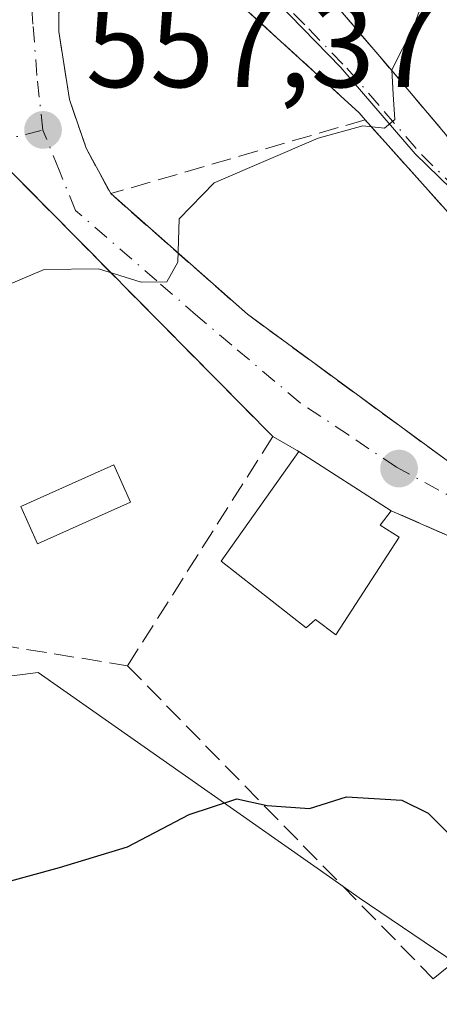
# Model space of a CAD drawing. Units: metres. Extents: x 573337 to 576778, y 4728821 to 4731171.
# Drawn here: x 574214 to 574248, y 4730559 to 4730640 of the extents above; entities that cross this region are included whole.
import ezdxf

# ---------------------------------------------------------------- set-up
doc = ezdxf.new("R2010")
doc.units = ezdxf.units.M
doc.header["$MEASUREMENT"] = 0
doc.linetypes.add('DGN Style 3', pattern=[2.307223458686699, 1.648016756204785, -0.6592067024819142])
doc.linetypes.add('DGN Style 4', pattern=[2.6384748266838614, 1.318413404963828, -0.6592067024819142, 0.001648016756204785, -0.6592067024819142])
for name, color, linetype, lineweight in [('Cultivos herbáceos CxS', 92, 'Continuous', 0), ('Cultivos leñosos CxS', 92, 'Continuous', 0), ('Curva de nivel maestra', 30, 'Continuous', 30), ('Curva de nivel normal', 30, 'Continuous', 0), ('Edificación Cxs', 1, 'Continuous', 13), ('Muro lineal', 1, 'DGN Style 3', 13), ('Núcleo urbano CxS', 7, 'Continuous', 0), ('Obra de contención lineal', 1, 'DGN Style 3', 13), ('Piscina CxS', 4, 'Continuous', 0), ('Punto de cota en terreno', 7, 'Continuous', 0), ('Rótulo de punto de cota en terreno', 7, 'Continuous', 0), ('Vía urbana Cxs', 4, 'Continuous', 0), ('Vía urbana eje', 4, 'DGN Style 4', 0)]:
    doc.layers.add(name, color=color, linetype=linetype, lineweight=lineweight)
doc.styles.add('Style-Arial', font='txt')

# ---------------------------------------------------------------- blocks, each defined once
blk = doc.blocks.new('*U23')
at = {"layer": 'Cultivos herbáceos CxS', "color": 92, "linetype": 'Continuous', "lineweight": 0}
blk.add_polyline3d([(574187.1763000004, 4730582.924500001, 553.2019), (574215.2461000001, 4730586.4801, 552.8815999999933), (574239.5692999996, 4730569.4167, 549.9925999999978), (574241.7304999996, 4730567.9005, 549.8508000000002), (574249.7509000005, 4730562.458500001, 549.2917000000016), (574252.8019000003, 4730560.388499999, 548.5709999999963), (574260.7072999999, 4730567.5045, 549.3947999999946), (574264.6599000003, 4730571.0625, 549.6508000000031), (574279.1331000002, 4730561.2829, 547.578999999998), (574279.2868999997, 4730561.178900001, 547.5782999999938), (574279.0701000001, 4730557.220100001, 547.3652000000002), (574279.4401000004, 4730556.3301, 547.3450000000012), (574286.0800999999, 4730540.120100001, 546.0427000000054), (574294.1601, 4730536.4801, 546.1656999999977), (574298.7631999999, 4730536.090399999, 546.4361999999965), (574307.5861000001, 4730535.343400001, 546.7578999999969), (574308.5701000001, 4730535.2601, 546.2890999999945), (574308.9600999998, 4730535.210100001, 546.1008000000002)], dxfattribs=at)
blk = doc.blocks.new('5PATER')
at = {"layer": 'Cultivos leñosos CxS', "linetype": 'Continuous', "lineweight": 0}
h = blk.add_hatch(color=51, dxfattribs=at)
edge = h.paths.add_edge_path()
edge.add_ellipse((0, 0), major_axis=(-0.1095731443231308, -0.1110710700762829), ratio=0.9994222409660322, start_angle=0, end_angle=360)
blk = doc.blocks.new('*U34')
at = {"layer": 'Vía urbana Cxs', "color": 4, "linetype": 'Continuous', "lineweight": 0}
for points in [[(574255.1401000004, 4730595.120100001, 551.7872999999963), (574244.3901000004, 4730599.840100001, 553.7122999999992), (574236.7500999998, 4730604.7401, 554.6166999999987), (574234.6201, 4730605.960100001, 554.5746999999974), (574214.0564000001, 4730626.7553, 561.1021000000037), (574212.4101, 4730628.420100001, 561.4833999999975)], [(574240.1700999998, 4730641.1601, 559.4585999999981), (574244.4200999998, 4730636.1601, 558.3585000000021), (574252.0900999998, 4730627.090100001, 557.9198999999935), (574259.7100999998, 4730620.9801, 555.2756999999983), (574260.7200999996, 4730620.640100001, 555.2967000000062), (574263.9501, 4730620.460100001, 555.372199999998), (574266.0301000001, 4730621.030099999, 555.5899000000063), (574267.8901000004, 4730622.100099999, 555.9817000000039), (574269.4200999998, 4730623.640100001, 554.9579999999987), (574269.8717, 4730624.3213, 554.6061999999947), (574281.6408000002, 4730622.285900001, 553.110400000005), (574290.4846999999, 4730620.944900001, 551.388300000006), (574291.1501000002, 4730623.2401, 551.2758000000031), (574292.7901, 4730636.370100001, 551.2465999999986), (574295.7545999996, 4730656.999399999, 550.922900000005)], [(574216.9401000004, 4730640.800100001, 559.1566000000021), (574216.9600999998, 4730639.380100001, 559.0002999999997), (574217.8201000001, 4730633.770099999, 558.6828999999998), (574219.2100999998, 4730629.7601, 558.4437000000034), (574220.2226999998, 4730627.8804, 558.0715000000055), (574221.2301000003, 4730626.0101, 557.7707999999984), (574232.5100999996, 4730616.050100001, 554.9649000000063), (574253.7500999998, 4730600.4801, 552.8163999999961), (574258.3901000004, 4730599.0101, 552.2973000000056), (574267.8800999997, 4730595.950099999, 551.1016999999993), (574283.1300999997, 4730598.6601, 550.1301999999996), (574286.8201000001, 4730603.710100001, 550.8381999999983), (574287.8300999999, 4730606.200099999, 551.949099999998), (574288.9935999997, 4730614.133500001, 553.0543999999937), (574289.4301000005, 4730617.110099999, 552.2966000000015), (574289.4801000003, 4730617.4801, 552.2151000000014), (574272.7100999998, 4730620.2501, 553.4636000000028), (574267.3901000004, 4730616.600099999, 553.4624999999943), (574261.8701, 4730616.1501, 554.5338000000047), (574261.3300999999, 4730616.110099999, 554.5059000000037), (574250.0500999996, 4730623.380100001, 555.5351999999984), (574242.2301000003, 4730632.100099999, 557.0535999999993), (574241.7301000003, 4730632.6801, 557.2630999999965), (574223.5301000001, 4730649.300100001, 561.1916999999958)]]:
    blk.add_polyline3d(points, dxfattribs=at)

msp = doc.modelspace()

# ---------------------------------------------------------------- linework, layer by layer
at = {"layer": 'Cultivos herbáceos CxS', "color": 92, "linetype": 'Continuous', "lineweight": 0}
msp.add_polyline3d([(574174.7619000003, 4730599.947699999, 555.0319000000018), (574187.1763000004, 4730582.924500001, 553.2019), (574215.2461000001, 4730586.4801, 552.8815999999933), (574239.5692999996, 4730569.4167, 549.9925999999978), (574241.7304999996, 4730567.9005, 549.8508000000002), (574249.7509000005, 4730562.458500001, 549.2917000000016), (574252.8019000003, 4730560.388499999, 548.5709999999963), (574260.7072999999, 4730567.5045, 549.3947999999946), (574264.6599000003, 4730571.0625, 549.6508000000031), (574279.1331000002, 4730561.2829, 547.578999999998), (574279.2868999997, 4730561.178900001, 547.5782999999938)], dxfattribs=at)
at = {"layer": 'Curva de nivel maestra', "color": 30, "linetype": 'Continuous', "lineweight": 30, "elevation": 550, "flags": 128}
msp.add_lwpolyline([(574202.3300000001, 4730566.380100001), (574217.0199999996, 4730570.4001), (574222.6100000005, 4730572.110099999), (574227.7000000002, 4730574.780099999), (574231.6399999997, 4730576.050100001), (574234.1500000004, 4730575.520099999), (574237.6399999997, 4730575.2501), (574240.7000000002, 4730576.2301), (574245.2599999999, 4730575.940099999), (574247.4400000004, 4730574.890100001), (574249.25, 4730573.050100001)], dxfattribs=at)
at = {"layer": 'Curva de nivel normal', "color": 30, "linetype": 'Continuous', "lineweight": 0, "elevation": 555, "flags": 128}
msp.add_lwpolyline([(574209.7000000002, 4730617.1801), (574215.75, 4730619.7401), (574220.2300000004, 4730619.8101), (574223.75, 4730618.690099999), (574225.8600000005, 4730618.7301), (574226.7599999999, 4730620.340100001), (574226.8799999999, 4730623.920100001), (574229.7800000003, 4730626.9001), (574238.3600000005, 4730630.5801), (574242.0300000003, 4730631.610099999), (574243.8300000001, 4730631.4001), (574244.6699999999, 4730632.130100001), (574244.5499999998, 4730634.200099999), (574244.4299999997, 4730636.220100001), (574246.2199999997, 4730639.7601), (574247.5199999996, 4730643.340100001)], dxfattribs=at)
at = {"layer": 'Edificación Cxs', "color": 1, "linetype": 'Continuous', "lineweight": 13, "elevation": 555.0271000000066, "flags": 128}
msp.add_lwpolyline([(574245.0500999996, 4730597.6601), (574239.8000999996, 4730589.590100001), (574238.1201, 4730590.860099999), (574237.3701, 4730590.1801), (574230.3601000002, 4730595.6801), (574236.7500999998, 4730604.7401), (574244.3901000004, 4730599.840100001), (574243.4600999998, 4730598.6501)], close=True, dxfattribs=at)
at = {"layer": 'Edificación Cxs', "color": 1, "linetype": 'Continuous', "lineweight": 13, "extrusion": (0.083462008528149, -0.05352929865933251, 0.995072212112009), "elevation": -204747.117771501, "flags": 128}
msp.add_lwpolyline([(4292001.238717276, 2060381.844327727), (4292001.238717276, 2060372.72305921)], dxfattribs=at)
at = {"layer": 'Edificación Cxs', "color": 1, "linetype": 'Continuous', "lineweight": 13, "extrusion": (0.3633957414892652, 0.1025006240106419, 0.9259790262985961), "elevation": 694080.127467737, "flags": 128}
msp.add_lwpolyline([(4397059.254949179, -1700721.746327993), (4397058.362105646, -1700720.430827586), (4397056.97764469, -1700721.793206102)], dxfattribs=at)
at = {"layer": 'Edificación Cxs', "color": 1, "linetype": 'Continuous', "lineweight": 13}
msp.add_polyline3d([(574245.0500999996, 4730597.6601, 553.6946000000025), (574239.8000999996, 4730589.590100001, 553.8375999999989), (574238.1201, 4730590.860099999, 554.776199999993), (574237.3701, 4730590.1801, 554.7875000000058), (574230.3601000002, 4730595.6801, 555.0271000000066), (574236.7500999998, 4730604.7401, 554.6166999999987)], dxfattribs=at)
at = {"layer": 'Muro lineal', "color": 1, "linetype": 'DGN Style 3', "lineweight": 13, "extrusion": (-0.02712446028946045, -0.3183045824597133, 0.94760036747521), "elevation": -1520823.843871285, "flags": 128}
msp.add_lwpolyline([(170496.0991381351, 4512915.285300555), (170472.0623155438, 4512936.911603876), (170458.5774400556, 4512930.774024748)], dxfattribs=at)
at = {"layer": 'Muro lineal', "color": 1, "linetype": 'DGN Style 3', "lineweight": 13, "extrusion": (0.07758689435770164, 0.1222640143586781, 0.9894603501994549), "elevation": 623484.6855140221, "flags": 128}
msp.add_lwpolyline([(2049837.538630683, -4256502.245783283), (2049837.538630683, -4256479.611058594)], dxfattribs=at)
at = {"layer": 'Muro lineal', "color": 1, "linetype": 'DGN Style 3', "lineweight": 13, "extrusion": (-0.01484522056176805, 0.008502896289903252, 0.9998536493813261), "elevation": 32253.70581519048, "flags": 128}
msp.add_lwpolyline([(574179.5700418002, 4730502.719163784), (574181.7004305866, 4730501.499119678)], dxfattribs=at)
at = {"layer": 'Muro lineal', "color": 1, "linetype": 'DGN Style 3', "lineweight": 13}
for points in [[(574289.4301000005, 4730617.110099999, 552.2966000000015), (574289.4801000003, 4730617.4801, 552.2151000000014), (574272.7100999998, 4730620.2501, 553.4636000000028), (574267.3901000004, 4730616.600099999, 553.4624999999943), (574261.8701, 4730616.1501, 554.5338000000047), (574261.3300999999, 4730616.110099999, 554.5059000000037), (574250.0500999996, 4730623.380100001, 555.5351999999984), (574242.2301000003, 4730632.100099999, 557.0535999999993), (574241.7301000003, 4730632.6801, 557.2630999999965), (574223.5301000001, 4730649.300100001, 561.1916999999958), (574217.8400999998, 4730648.100099999, 560.3006000000023), (574216.9401000004, 4730640.800100001, 559.1566000000021), (574216.9600999998, 4730639.380100001, 559.0002999999997), (574217.8201000001, 4730633.770099999, 558.6828999999998), (574219.2100999998, 4730629.7601, 558.4437000000034), (574221.2301000003, 4730626.0101, 557.7707999999984), (574232.5100999996, 4730616.050100001, 554.9649000000063), (574253.7500999998, 4730600.4801, 552.8163999999961)], [(574240.1700999998, 4730641.1601, 559.4585999999981), (574244.4200999998, 4730636.1601, 558.3585000000021), (574252.0900999998, 4730627.090100001, 557.9198999999935), (574259.7100999998, 4730620.9801, 555.2756999999983), (574260.7200999996, 4730620.640100001, 555.2967000000062), (574263.9501, 4730620.460100001, 555.372199999998), (574266.0301000001, 4730621.030099999, 555.5899000000063), (574267.8901000004, 4730622.100099999, 555.9817000000039), (574269.4200999998, 4730623.640100001, 554.9579999999987), (574270.0100999996, 4730624.530099999, 554.5004000000044), (574270.3501000004, 4730632.4301, 555.1138999999966)], [(574196.9200999998, 4730611.450099999, 557.6974000000046), (574197.1901000004, 4730603.9101, 555.710500000001), (574198.6601, 4730600.7301, 555.3576999999932), (574203.0601000004, 4730596.5801, 555.8896999999997), (574207.4600999998, 4730589.4901, 554.261799999993), (574222.6201, 4730587.050100001, 557.8522999999988)], [(574222.6201, 4730587.050100001, 557.8522999999988), (574247.8501000004, 4730561.210100001, 550.2358999999997), (574261.2500999998, 4730571.950099999, 550.0988999999972), (574266.0601000004, 4730579.5801, 550.3977000000014), (574270.2301000003, 4730590.550100001, 550.5286999999954), (574255.1401000004, 4730595.120100001, 551.7872999999963), (574244.3901000004, 4730599.840100001, 553.7122999999992)]]:
    msp.add_polyline3d(points, dxfattribs=at)
at = {"layer": 'Núcleo urbano CxS', "color": 7, "linetype": 'Continuous', "lineweight": 0}
for points in [[(574298.0500999996, 4730652.679300001, 548.2694000000047), (574295.7320999998, 4730639.301899999, 548.9244000000035), (574292.9590999996, 4730621.234300001, 548.9358999999968), (574292.6681000004, 4730619.325300001, 548.900999999998), (574282.3547, 4730620.161499999, 550.6282000000066), (574271.4057, 4730621.4923, 552.0215999999928), (574270.0787000004, 4730621.160300001, 552.3233999999939), (574268.5837000003, 4730619.497500001, 552.4431000000042), (574265.9299, 4730618.006899999, 552.7317999999941), (574262.6118999999, 4730617.007300001, 553.1523000000016), (574261.1209000006, 4730617.1755, 553.3071000000054), (574258.4666999998, 4730618.670299999, 553.6171000000032), (574252.3268999998, 4730623.482899999, 554.4624999999943), (574246.3548999997, 4730629.295299999, 555.2027999999991), (574240.2188999997, 4730636.430299999, 556.6160999999993), (574233.9153000005, 4730642.906500001, 557.9909999999945)], [(574233.9153000005, 4730642.906500001, 557.9909999999945), (574240.2188999997, 4730636.430299999, 556.6160999999993), (574246.3548999997, 4730629.295299999, 555.2027999999991), (574252.3268999998, 4730623.482899999, 554.4624999999943)], [(574233.9153000005, 4730642.906500001, 557.9909999999945), (574240.2188999997, 4730636.430299999, 556.6160999999993), (574246.3548999997, 4730629.295299999, 555.2027999999991), (574252.3268999998, 4730623.482899999, 554.4624999999943), (574258.4666999998, 4730618.670299999, 553.6171000000032), (574261.1209000006, 4730617.1755, 553.3071000000054), (574262.6118999999, 4730617.007300001, 553.1523000000016), (574265.9299, 4730618.006899999, 552.7317999999941), (574268.5837000003, 4730619.497500001, 552.4431000000042), (574270.0787000004, 4730621.160300001, 552.3233999999939), (574271.4057, 4730621.4923, 552.0215999999928), (574282.3547, 4730620.161499999, 550.6282000000066), (574292.6681000004, 4730619.325300001, 548.900999999998)], [(574233.9153000005, 4730642.906500001, 557.9909999999945), (574240.2188999997, 4730636.430299999, 556.6160999999993), (574246.3548999997, 4730629.295299999, 555.2027999999991), (574252.3268999998, 4730623.482899999, 554.4624999999943), (574258.4666999998, 4730618.670299999, 553.6171000000032), (574261.1209000006, 4730617.1755, 553.3071000000054), (574262.6118999999, 4730617.007300001, 553.1523000000016), (574265.9299, 4730618.006899999, 552.7317999999941), (574268.5837000003, 4730619.497500001, 552.4431000000042), (574270.0787000004, 4730621.160300001, 552.3233999999939), (574271.4057, 4730621.4923, 552.0215999999928), (574282.3547, 4730620.161499999, 550.6282000000066), (574292.6681000004, 4730619.325300001, 548.900999999998)], [(574174.7619000003, 4730599.947699999, 555.0319000000018), (574187.1763000004, 4730582.924500001, 553.2019), (574215.2461000001, 4730586.4801, 552.8815999999933), (574239.5692999996, 4730569.4167, 549.9925999999978), (574241.7304999996, 4730567.9005, 549.8508000000002), (574249.7509000005, 4730562.458500001, 549.2917000000016), (574252.8019000003, 4730560.388499999, 548.5709999999963), (574260.7072999999, 4730567.5045, 549.3947999999946), (574264.6599000003, 4730571.0625, 549.6508000000031), (574279.1331000002, 4730561.2829, 547.578999999998), (574279.2868999997, 4730561.178900001, 547.5782999999938)], [(574249.7509000005, 4730562.458500001, 549.2917000000016), (574241.7304999996, 4730567.9005, 549.8508000000002), (574239.5692999996, 4730569.4167, 549.9925999999978), (574215.2461000001, 4730586.4801, 552.8815999999933), (574187.1763000004, 4730582.924500001, 553.2019)]]:
    msp.add_polyline3d(points, dxfattribs=at)
at = {"layer": 'Obra de contención lineal', "color": 1, "linetype": 'DGN Style 3', "lineweight": 13, "extrusion": (0.03148604691481366, 0.009130953605295962, 0.999462482805601), "elevation": 61832.55420124452, "flags": 128}
msp.add_lwpolyline([(4383496.412331523, -1868092.731625783), (4383496.412331524, -1868070.854640711)], dxfattribs=at)
at = {"layer": 'Piscina CxS', "color": 4, "linetype": 'Continuous', "lineweight": 0}
msp.add_polyline3d([(574222.8662999999, 4730600.5582, 554.369200000001), (574215.1934000002, 4730597.118600001, 554.3053000000073), (574213.8141999999, 4730600.195400001, 554.4054000000033), (574221.4870999996, 4730603.635, 554.4245999999986), (574222.8662999999, 4730600.5582, 554.369200000001)], dxfattribs=at)
msp.add_3dface([(574222.8662999999, 4730600.5582, 554.369200000001), (574215.1934000002, 4730597.118600001, 554.3053000000073), (574213.8141999999, 4730600.195400001, 554.4054000000033), (574221.4870999996, 4730603.635, 554.4245999999986)], dxfattribs=at)
at = {"layer": 'Vía urbana Cxs', "color": 4, "linetype": 'Continuous', "lineweight": 0, "extrusion": (0.1723005867108157, -0.1998686805845463, 0.9645543107262035), "elevation": -846025.6145663452, "flags": 128}
msp.add_lwpolyline([(3523753.921038433, 3094516.679402354), (3523753.921038433, 3094517.473310567)], dxfattribs=at)
at = {"layer": 'Vía urbana Cxs', "color": 4, "linetype": 'Continuous', "lineweight": 0, "extrusion": (-0.4044107727273678, -0.6416167428765401, 0.6517513959805173), "elevation": -3267106.575851068, "flags": 128}
msp.add_lwpolyline([(-2036681.991782661, 2808290.203312219), (-2036667.138297874, 2808286.50370894), (-2036640.867521194, 2808283.670893214)], dxfattribs=at)
at = {"layer": 'Vía urbana Cxs', "color": 4, "linetype": 'Continuous', "lineweight": 0, "extrusion": (-0.01484522056176805, 0.008502896289903252, 0.9998536493813261), "elevation": 32253.70581519048, "flags": 128}
msp.add_lwpolyline([(574181.7004305866, 4730501.499119678), (574179.5700418002, 4730502.719163784)], dxfattribs=at)
at = {"layer": 'Vía urbana Cxs', "color": 4, "linetype": 'Continuous', "lineweight": 0, "extrusion": (0.083462008528149, -0.05352929865933251, 0.995072212112009), "elevation": -204747.117771501, "flags": 128}
msp.add_lwpolyline([(4292001.238717276, 2060372.72305921), (4292001.238717276, 2060381.844327727)], dxfattribs=at)
at = {"layer": 'Vía urbana Cxs', "color": 4, "linetype": 'Continuous', "lineweight": 0, "extrusion": (-0.1052071662223815, -0.5715197153523741, 0.8138161138359189), "elevation": -2763595.079069291, "flags": 128}
msp.add_lwpolyline([(-291651.54456088, 3871143.909551238), (-291667.2125648209, 3871146.075359739), (-291678.6394413082, 3871149.387914454)], dxfattribs=at)
at = {"layer": 'Vía urbana Cxs', "color": 4, "linetype": 'Continuous', "lineweight": 0}
for points in [[(574241.7301000003, 4730632.6801, 557.2630999999965), (574223.5301000001, 4730649.300100001, 561.1916999999958), (574217.8400999998, 4730648.100099999, 560.3006000000023), (574216.9401000004, 4730640.800100001, 559.1566000000021), (574216.9600999998, 4730639.380100001, 559.0002999999997), (574217.8201000001, 4730633.770099999, 558.6828999999998), (574219.2100999998, 4730629.7601, 558.4437000000034), (574220.2226999998, 4730627.8804, 558.0715000000055), (574221.2301000003, 4730626.0101, 557.7707999999984)], [(574240.1700999998, 4730641.1601, 559.4585999999981), (574244.4200999998, 4730636.1601, 558.3585000000021), (574252.0900999998, 4730627.090100001, 557.9198999999935), (574259.7100999998, 4730620.9801, 555.2756999999983), (574260.7200999996, 4730620.640100001, 555.2967000000062), (574263.9501, 4730620.460100001, 555.372199999998), (574266.0301000001, 4730621.030099999, 555.5899000000063), (574267.8901000004, 4730622.100099999, 555.9817000000039), (574269.4200999998, 4730623.640100001, 554.9579999999987), (574269.8717, 4730624.3213, 554.6061999999947)], [(574289.4301000005, 4730617.110099999, 552.2966000000015), (574289.4801000003, 4730617.4801, 552.2151000000014), (574272.7100999998, 4730620.2501, 553.4636000000028), (574267.3901000004, 4730616.600099999, 553.4624999999943), (574261.8701, 4730616.1501, 554.5338000000047), (574261.3300999999, 4730616.110099999, 554.5059000000037), (574250.0500999996, 4730623.380100001, 555.5351999999984), (574242.2301000003, 4730632.100099999, 557.0535999999993)], [(574234.6201, 4730605.960100001, 554.5746999999974), (574214.0564000001, 4730626.7553, 561.1021000000037), (574212.4101, 4730628.420100001, 561.4833999999975), (574198.4801000003, 4730623.770099999, 559.5227000000014)]]:
    msp.add_polyline3d(points, dxfattribs=at)
at = {"layer": 'Vía urbana eje', "color": 4, "linetype": 'DGN Style 4', "lineweight": 0}
for points in [[(574215.6401000004, 4730631.2601, 558.9504000000015), (574215.1401000004, 4730635.770099999, 558.9131000000052), (574214.8201000001, 4730640.0001, 559.3540999999968), (574214.5100999996, 4730644.210100001, 559.9651000000014), (574215.0800999999, 4730647.270099999, 560.4100999999937), (574215.6700999998, 4730650.350099999, 560.6490000000049), (574216.3701, 4730654.290100001, 561.1198000000004)], [(574177.4801000003, 4730645.0001, 564.4018999999971), (574179.3701, 4730642.2601, 563.1698000000034), (574181.2500999998, 4730639.5101, 562.3217000000004), (574186.9801000003, 4730632.880100001, 560.3491999999969), (574192.6901000004, 4730626.2301, 559.748900000006), (574195.1901000004, 4730626.0701, 559.6984999999986), (574199.2801000001, 4730627.100099999, 559.3245000000024), (574203.3701, 4730628.1501, 559.2805999999982), (574207.4600999998, 4730629.1801, 560.0996000000014), (574211.5500999996, 4730630.2301, 560.2136000000028), (574215.6401000004, 4730631.2601, 558.9504000000015)], [(574234.4200999998, 4730642.840100001, 559.7847000000038), (574237.5701000001, 4730639.600099999, 559.0638000000035), (574240.7301000003, 4730636.360099999, 557.5267000000022), (574243.8000999996, 4730632.800100001, 557.9627999999939), (574246.8701, 4730629.2301, 557.7302000000054), (574249.8501000004, 4730626.3301, 556.8880000000064), (574252.8300999999, 4730623.420100001, 555.7281999999977), (574255.9101, 4730621.0101, 555.0675999999949), (574258.9801000003, 4730618.600099999, 554.716499999995), (574261.6201, 4730617.100099999, 554.6368999999977), (574263.1201, 4730616.940099999, 554.5185999999958), (574266.4401000004, 4730617.9301, 553.9464000000007), (574269.1001000004, 4730619.4301, 554.3539000000019), (574270.5800999999, 4730621.090100001, 554.0589000000036), (574271.9200999998, 4730621.4301, 553.2652999999991), (574275.5701000001, 4730620.9901, 553.4138999999996), (574282.8501000004, 4730620.090100001, 554.5954999999958), (574286.3000999996, 4730619.8201, 553.8720999999932), (574293.1700999998, 4730619.2601, 549.6460999999981)], [(574276.4101, 4730592.850099999, 549.8822999999975), (574272.0301000001, 4730592.8101, 550.2783999999956), (574268.8000999996, 4730593.720100001, 550.7716999999975), (574265.5500999996, 4730594.640100001, 551.1293000000006), (574257.2600999996, 4730597.5101, 552.0430999999953), (574253.1201, 4730598.940099999, 552.4187999999995), (574244.8201000001, 4730603.4301, 553.4379000000044), (574240.8501000004, 4730606.090100001, 553.8873000000021), (574236.8701, 4730608.7501, 554.1270999999979), (574231.2301000003, 4730613.5101, 554.8727000000072), (574228.4101, 4730615.880100001, 555.3090999999986), (574225.0500999996, 4730618.800100001, 556.0144), (574218.3201000001, 4730624.630100001, 558.571100000001), (574216.9801000003, 4730627.940099999, 558.7097999999969), (574215.6401000004, 4730631.2601, 558.9504000000015)]]:
    msp.add_polyline3d(points, dxfattribs=at)

# ---------------------------------------------------------------- block references
at = {"layer": 'Cultivos herbáceos CxS', "color": 92, "linetype": 'Continuous', "lineweight": 0}
msp.add_blockref('*U23', (0, 0), dxfattribs=at)
at = {"layer": 'Punto de cota en terreno', "color": 7, "linetype": 'Continuous', "lineweight": 0, "xscale": 10, "yscale": 10, "zscale": 10}
for p in [(574215.6500000004, 4730631.27, 557.3699999999953), (574245.0300000003, 4730603.32, 552.0500000000029)]:
    msp.add_blockref('5PATER', p, dxfattribs=at)
at = {"layer": 'Vía urbana Cxs', "color": 4, "linetype": 'Continuous', "lineweight": 0}
msp.add_blockref('*U34', (0, 0), dxfattribs=at)

# ---------------------------------------------------------------- texts
at = {"layer": 'Rótulo de punto de cota en terreno', "color": 7, "linetype": 'Continuous', "lineweight": 0, "style": 'Style-Arial'}
msp.add_text('557,37', height=7.000000000000002, dxfattribs=at).set_placement((574219.1777999997, 4730634.797800001))

doc.saveas('drawing.dxf')
